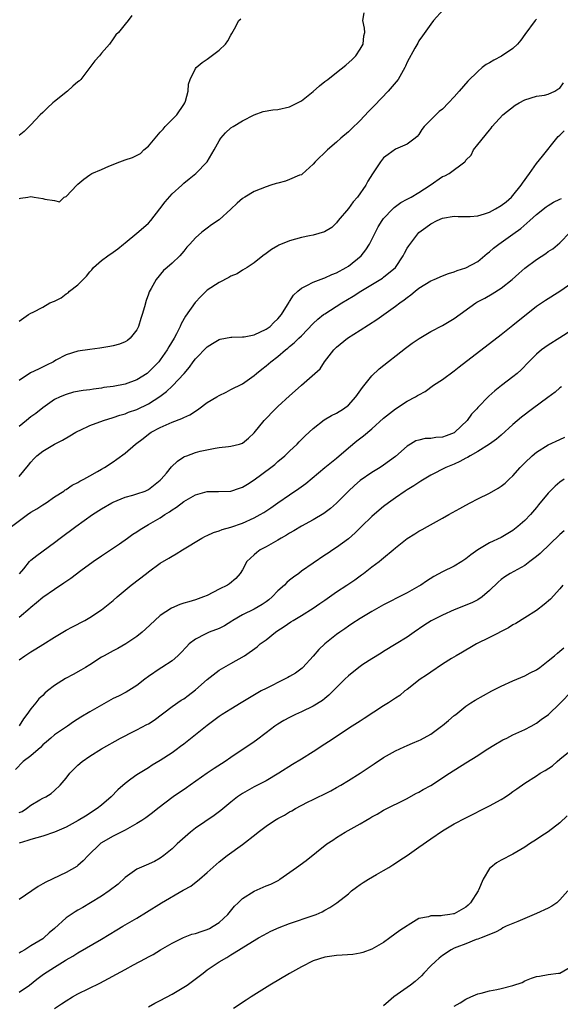
# Model space of a CAD drawing. Units: inches. Extents: x 2568000 to 2571000, y 1536000 to 1539000.
# Drawn here: x 2568935 to 2569027, y 1536194 to 1536361 of the extents above; entities that cross this region are included whole.
import ezdxf

# ---------------------------------------------------------------- set-up
doc = ezdxf.new("R2010")
doc.units = ezdxf.units.IN
doc.header["$MEASUREMENT"] = 0
doc.layers.add('LD25681536_2ft', color=133, linetype='Continuous')

msp = doc.modelspace()

# ---------------------------------------------------------------- linework, layer by layer
at = {"layer": 'LD25681536_2ft'}
for points, elevation in [([(2569007.15, 1536362.85), (2569005.49, 1536361), (2569005, 1536360.4), (2569003.62, 1536358.38), (2569003, 1536357.54), (2569002.82, 1536357.18), (2569002.31, 1536356.31), (2569001, 1536353.95), (2569000.73, 1536353.27), (2569000.6, 1536353), (2568999.46, 1536351), (2568997.77, 1536349), (2568995.42, 1536346.58), (2568995, 1536346.09), (2568994.44, 1536345.56), (2568993, 1536344), (2568991.45, 1536342.55), (2568991, 1536342.08), (2568989.74, 1536341), (2568989, 1536340.33), (2568987.42, 1536339), (2568985.36, 1536337), (2568985, 1536336.56), (2568983.14, 1536334.86), (2568983, 1536334.79), (2568982.69, 1536334.69), (2568981, 1536333.95), (2568980.32, 1536333.68), (2568979, 1536333.36), (2568978.73, 1536333.27), (2568977.79, 1536333), (2568977, 1536332.74), (2568975, 1536331.94), (2568973.37, 1536331), (2568973, 1536330.77), (2568972.07, 1536329.93), (2568971, 1536328.94), (2568969, 1536327.14), (2568967.73, 1536326.27), (2568967, 1536325.68), (2568966.06, 1536325), (2568965, 1536324.05), (2568964.05, 1536323), (2568963.51, 1536322.49), (2568963, 1536321.81), (2568962.3, 1536321), (2568961, 1536319.76), (2568960.16, 1536319), (2568959.52, 1536318.48), (2568958.3, 1536317), (2568957.46, 1536315.46), (2568957.12, 1536314.88), (2568957, 1536314.48), (2568956.61, 1536313.39), (2568956.31, 1536312.31), (2568955.92, 1536311), (2568955.68, 1536310.32), (2568955.27, 1536309), (2568955, 1536308.44), (2568953.9, 1536307), (2568953.4, 1536306.61), (2568953, 1536306.35), (2568952.04, 1536305.96), (2568951, 1536305.68), (2568950.44, 1536305.56), (2568948.7, 1536305.3), (2568947, 1536305.08), (2568945, 1536304.76), (2568943, 1536304.15), (2568941.25, 1536303.25), (2568940.81, 1536303), (2568939.62, 1536302.38), (2568938.26, 1536301.74), (2568936.92, 1536301.08), (2568935, 1536299.77)], 7632), ([(2568935, 1536309.87), (2568936.56, 1536311), (2568937, 1536311.22), (2568937.39, 1536311.39), (2568939, 1536312.28), (2568940.21, 1536313), (2568941, 1536313.3), (2568942.14, 1536313.86), (2568943, 1536314.54), (2568943.3, 1536314.7), (2568943.58, 1536315), (2568945, 1536316.07), (2568945.89, 1536317), (2568946.46, 1536317.54), (2568947, 1536318.27), (2568947.37, 1536318.63), (2568947.65, 1536319), (2568949, 1536320.19), (2568950.07, 1536321), (2568951, 1536321.63), (2568951.79, 1536322.21), (2568952.74, 1536323), (2568953, 1536323.19), (2568955, 1536324.85), (2568956.16, 1536325.84), (2568957, 1536326.57), (2568957.39, 1536327), (2568958.94, 1536329), (2568959.83, 1536330.17), (2568961, 1536331.56), (2568962.64, 1536333), (2568963, 1536333.35), (2568963.93, 1536334.07), (2568965.06, 1536335), (2568966.99, 1536337), (2568968.19, 1536339), (2568969, 1536340.58), (2568969.32, 1536341), (2568970.09, 1536341.91), (2568971, 1536342.74), (2568971.4, 1536343), (2568973, 1536343.94), (2568975, 1536344.99), (2568976.48, 1536345.52), (2568978.16, 1536345.84), (2568979, 1536345.89), (2568981, 1536346.32), (2568981.46, 1536346.54), (2568982.33, 1536347), (2568983, 1536347.38), (2568985, 1536348.95), (2568986.07, 1536349.93), (2568987, 1536350.62), (2568987.48, 1536351), (2568989, 1536352.16), (2568990.57, 1536353.43), (2568991.63, 1536354.37), (2568992.25, 1536355), (2568993, 1536356.15), (2568993.49, 1536357), (2568993.61, 1536358.39), (2568993.78, 1536359), (2568993.72, 1536359.72), (2568993.45, 1536361), (2568993.66, 1536362.34)], 7634), ([(2568954.15, 1536361.85), (2568953.54, 1536361), (2568953, 1536360.41), (2568951.87, 1536359), (2568951.45, 1536358.55), (2568951, 1536357.87), (2568950.37, 1536357), (2568949, 1536355.45), (2568948.64, 1536355), (2568947.84, 1536354.16), (2568947.03, 1536353), (2568945.46, 1536351), (2568945.23, 1536350.77), (2568945, 1536350.57), (2568944.13, 1536349.87), (2568943.22, 1536349), (2568941, 1536347.25), (2568940.7, 1536347), (2568939.81, 1536346.19), (2568939, 1536345.36), (2568938.58, 1536345), (2568937, 1536343.28), (2568935.85, 1536342.15), (2568935, 1536341.45)], 7638), ([(2568935, 1536330.75), (2568935.2, 1536330.8), (2568936.47, 1536331), (2568937, 1536331.07), (2568937.55, 1536331), (2568939, 1536330.77), (2568939.38, 1536330.62), (2568941, 1536330.41), (2568941.84, 1536330.16), (2568942.62, 1536331), (2568943, 1536331.11), (2568944.79, 1536333), (2568945, 1536333.19), (2568945.99, 1536334.01), (2568947, 1536334.77), (2568947.35, 1536335), (2568949, 1536335.7), (2568950.27, 1536336.27), (2568952.09, 1536337), (2568953, 1536337.31), (2568954.29, 1536337.71), (2568955.61, 1536338.39), (2568956.2, 1536339), (2568957, 1536339.63), (2568959, 1536342.02), (2568959.47, 1536342.53), (2568959.84, 1536343), (2568961, 1536344.17), (2568961.79, 1536345), (2568963, 1536346.72), (2568963.18, 1536347), (2568963.28, 1536347.28), (2568963.75, 1536349), (2568963.81, 1536350.19), (2568964.07, 1536351), (2568965, 1536352.83), (2568965.13, 1536353), (2568966.12, 1536353.88), (2568967, 1536354.43), (2568969, 1536355.99), (2568970.1, 1536357), (2568970.47, 1536357.53), (2568971, 1536358.54), (2568971.2, 1536358.8), (2568971.6, 1536359.6), (2568972.36, 1536361), (2568972.7, 1536361.3)], 7636), ([(2569023, 1536361.23), (2569022.89, 1536361.11), (2569022.79, 1536361), (2569021, 1536358.64), (2569020.34, 1536357.66), (2569019.8, 1536357), (2569019, 1536356.23), (2569017.07, 1536354.93), (2569015.73, 1536354.27), (2569015, 1536353.83), (2569014.44, 1536353.56), (2569013.78, 1536353), (2569013, 1536352.36), (2569011.31, 1536350.69), (2569009.82, 1536349), (2569009, 1536348.05), (2569008.03, 1536347), (2569007, 1536345.96), (2569006.45, 1536345.55), (2569005.86, 1536345), (2569003.92, 1536343), (2569003.52, 1536342.48), (2569003, 1536341.65), (2569002.69, 1536341.31), (2569002.35, 1536341), (2569001, 1536340.01), (2568999, 1536339.11), (2568997.75, 1536338.25), (2568997, 1536337.65), (2568996.48, 1536337), (2568995.08, 1536334.92), (2568994.32, 1536333.68), (2568993.95, 1536333), (2568992.54, 1536331), (2568991.82, 1536330.18), (2568991, 1536329.07), (2568989.27, 1536327), (2568989, 1536326.63), (2568988.17, 1536325.83), (2568986.94, 1536325.06), (2568985, 1536324.5), (2568984.39, 1536324.39), (2568983, 1536324.09), (2568981, 1536323.55), (2568979.18, 1536322.82), (2568979, 1536322.7), (2568977.9, 1536322.1), (2568977, 1536321.39), (2568976.44, 1536321), (2568975, 1536319.8), (2568973.8, 1536319), (2568973, 1536318.54), (2568972.08, 1536317.92), (2568971, 1536317.53), (2568970.69, 1536317.31), (2568969, 1536316.48), (2568967, 1536315.15), (2568965.89, 1536314.11), (2568964.94, 1536313.06), (2568963.28, 1536310.72), (2568962.55, 1536309.45), (2568962.36, 1536309), (2568961.73, 1536307.73), (2568961.34, 1536307), (2568960.47, 1536305.53), (2568960.18, 1536305), (2568959, 1536303.29), (2568958.77, 1536303), (2568957, 1536301.19), (2568956.74, 1536301), (2568955, 1536299.89), (2568953, 1536299.18), (2568951, 1536298.8), (2568949.42, 1536298.58), (2568949, 1536298.5), (2568947.65, 1536298.35), (2568947, 1536298.22), (2568945.89, 1536298.11), (2568944.21, 1536297.79), (2568943, 1536297.44), (2568941.96, 1536297), (2568941, 1536296.54), (2568939, 1536295.17), (2568937.8, 1536294.2), (2568937, 1536293.64), (2568936.24, 1536293), (2568935, 1536291.99)], 7630), ([(2568935, 1536283.5), (2568936.6, 1536285.4), (2568937, 1536285.93), (2568937.5, 1536286.5), (2568938.02, 1536287), (2568939, 1536287.8), (2568941, 1536288.95), (2568942.36, 1536289.64), (2568943.62, 1536290.38), (2568944.62, 1536291), (2568945, 1536291.21), (2568945.36, 1536291.36), (2568947, 1536292.12), (2568949.34, 1536293), (2568951, 1536293.51), (2568952.1, 1536293.9), (2568953, 1536294.13), (2568953.61, 1536294.39), (2568955, 1536294.87), (2568957, 1536295.84), (2568958.92, 1536297.08), (2568960.07, 1536297.93), (2568961, 1536298.82), (2568961.1, 1536298.9), (2568963.06, 1536301), (2568963.96, 1536302.04), (2568964.62, 1536303), (2568965, 1536303.51), (2568967, 1536305.54), (2568967.9, 1536306.1), (2568969, 1536306.75), (2568969.19, 1536306.81), (2568971, 1536307.17), (2568971.15, 1536307.15), (2568973, 1536307.23), (2568973.25, 1536307.25), (2568975, 1536307.58), (2568977, 1536308.52), (2568977.67, 1536309), (2568978.33, 1536309.67), (2568979, 1536310.28), (2568979.64, 1536311), (2568980.67, 1536312.67), (2568980.91, 1536313.09), (2568981, 1536313.23), (2568981.67, 1536314.33), (2568982.4, 1536315), (2568983, 1536315.52), (2568983.93, 1536315.93), (2568985, 1536316.52), (2568986.81, 1536317.19), (2568987, 1536317.23), (2568988.19, 1536317.81), (2568989, 1536318.1), (2568990.63, 1536319), (2568991, 1536319.24), (2568993.15, 1536321), (2568993.97, 1536322.03), (2568994.6, 1536323), (2568995.6, 1536325), (2568996.09, 1536325.91), (2568996.74, 1536327), (2568997, 1536327.34), (2568998.56, 1536329), (2568998.78, 1536329.22), (2568999.93, 1536330.07), (2569001, 1536330.63), (2569001.23, 1536330.77), (2569001.69, 1536331), (2569003, 1536331.75), (2569004.92, 1536333), (2569007, 1536334.46), (2569007.41, 1536334.59), (2569008.12, 1536335), (2569010.84, 1536337), (2569010.92, 1536337.08), (2569011, 1536337.24), (2569011.87, 1536338.13), (2569012.31, 1536339), (2569013, 1536339.92), (2569015, 1536342.39), (2569015.29, 1536342.72), (2569015.46, 1536343), (2569017.25, 1536345), (2569019.39, 1536346.61), (2569020.04, 1536347), (2569021, 1536347.51), (2569023, 1536348.15), (2569024.34, 1536348.34), (2569025, 1536348.46), (2569026.14, 1536349), (2569026.65, 1536349.35), (2569027, 1536349.51), (2569027.59, 1536350.41)], 7628), ([(2568933.7, 1536275), (2568936.41, 1536277), (2568937, 1536277.4), (2568938, 1536278), (2568939, 1536278.65), (2568939.56, 1536279), (2568941, 1536280.01), (2568942.57, 1536281), (2568942.81, 1536281.19), (2568943, 1536281.29), (2568944.02, 1536281.98), (2568945, 1536282.43), (2568945.34, 1536282.66), (2568946.02, 1536283), (2568947, 1536283.58), (2568948.32, 1536284.32), (2568949, 1536284.73), (2568949.51, 1536285), (2568951, 1536285.98), (2568951.61, 1536286.4), (2568953, 1536287.46), (2568954.76, 1536289), (2568956.06, 1536289.94), (2568957, 1536290.69), (2568957.44, 1536291), (2568959, 1536291.82), (2568960.5, 1536292.5), (2568961, 1536292.71), (2568962.69, 1536293.31), (2568963, 1536293.49), (2568964.02, 1536293.98), (2568965, 1536294.61), (2568965.56, 1536295), (2568967, 1536296.05), (2568968.62, 1536297), (2568969, 1536297.26), (2568970.19, 1536297.81), (2568971, 1536298.24), (2568973, 1536299.25), (2568975, 1536300.67), (2568975.36, 1536301), (2568976.27, 1536301.73), (2568977, 1536302.28), (2568977.81, 1536303), (2568979, 1536303.89), (2568980.3, 1536305), (2568980.71, 1536305.29), (2568981, 1536305.56), (2568981.8, 1536306.2), (2568982.57, 1536307), (2568983, 1536307.41), (2568985, 1536309.49), (2568985.79, 1536310.21), (2568986.79, 1536311), (2568987, 1536311.15), (2568989.89, 1536313), (2568991.84, 1536314.16), (2568993.13, 1536315), (2568996.8, 1536317.2), (2568997, 1536317.35), (2568999, 1536319), (2569000.32, 1536321), (2569000.55, 1536321.45), (2569001, 1536322.28), (2569001.28, 1536322.72), (2569003, 1536324.96), (2569004.19, 1536325.81), (2569005, 1536326.42), (2569006.11, 1536327), (2569007, 1536327.38), (2569009, 1536327.74), (2569009.7, 1536327.7), (2569011, 1536327.69), (2569011.7, 1536327.7), (2569013, 1536327.81), (2569014.16, 1536328.16), (2569015, 1536328.44), (2569016.05, 1536329), (2569017, 1536329.54), (2569017.82, 1536330.18), (2569018.75, 1536331), (2569019, 1536331.27), (2569020.41, 1536333), (2569020.64, 1536333.36), (2569021.84, 1536335), (2569023, 1536336.72), (2569024.03, 1536337.97), (2569026.44, 1536341), (2569026.71, 1536341.29), (2569027, 1536341.51), (2569027.73, 1536342.27)], 7626), ([(2568935.07, 1536266.93), (2568935.78, 1536267.78), (2568936.76, 1536269), (2568936.87, 1536269.13), (2568937, 1536269.24), (2568937.97, 1536270.03), (2568941, 1536272.26), (2568941.96, 1536273), (2568944.65, 1536275), (2568947.45, 1536277), (2568949, 1536277.99), (2568950.77, 1536279), (2568951, 1536279.12), (2568953, 1536279.94), (2568954.31, 1536280.31), (2568955, 1536280.52), (2568956.43, 1536281), (2568957, 1536281.24), (2568959, 1536282.84), (2568959.16, 1536283), (2568960.03, 1536284.03), (2568960.9, 1536285.1), (2568961.92, 1536286.08), (2568963, 1536286.79), (2568963.14, 1536286.86), (2568963.49, 1536287), (2568965, 1536287.58), (2568965.78, 1536287.78), (2568968.31, 1536288.31), (2568969, 1536288.38), (2568970.59, 1536288.59), (2568971, 1536288.61), (2568972.48, 1536289), (2568973, 1536289.17), (2568973.99, 1536290.01), (2568975, 1536290.91), (2568976.7, 1536293), (2568978.62, 1536295), (2568979, 1536295.36), (2568981, 1536297.21), (2568981.95, 1536298.05), (2568983, 1536299.02), (2568986.19, 1536301.81), (2568986.96, 1536303), (2568988.5, 1536305), (2568989, 1536305.49), (2568990.86, 1536307), (2568993, 1536308.35), (2568995.82, 1536310.18), (2568999, 1536312.42), (2568999.77, 1536313), (2569000.5, 1536313.5), (2569001, 1536313.92), (2569001.65, 1536314.35), (2569002.39, 1536315), (2569003, 1536315.51), (2569005, 1536316.77), (2569005.58, 1536317), (2569007, 1536317.62), (2569008.01, 1536317.99), (2569009, 1536318.27), (2569009.51, 1536318.49), (2569011, 1536318.93), (2569013, 1536320.06), (2569014.61, 1536321.39), (2569015, 1536321.67), (2569015.71, 1536322.29), (2569016.58, 1536323), (2569019, 1536324.7), (2569020.34, 1536325.66), (2569021.88, 1536327), (2569023, 1536328.04), (2569024.67, 1536329.33), (2569025, 1536329.56), (2569025.89, 1536330.11), (2569027, 1536330.61), (2569027.25, 1536330.75)], 7624), ([(2568935, 1536259.56), (2568936.87, 1536261.13), (2568937, 1536261.28), (2568937.96, 1536262.04), (2568939, 1536262.97), (2568941, 1536264.34), (2568942.6, 1536265.4), (2568943.79, 1536266.21), (2568945.49, 1536267.49), (2568947.57, 1536269), (2568949, 1536269.99), (2568952.04, 1536272.04), (2568953.43, 1536273), (2568954.34, 1536273.66), (2568955, 1536274.07), (2568955.55, 1536274.45), (2568956.44, 1536275), (2568957, 1536275.3), (2568959, 1536276.47), (2568959.79, 1536277), (2568960.55, 1536277.45), (2568961, 1536277.82), (2568961.73, 1536278.27), (2568963, 1536279.23), (2568965, 1536280.35), (2568967, 1536280.91), (2568968.93, 1536280.93), (2568971, 1536280.98), (2568972.5, 1536281.5), (2568973, 1536281.64), (2568973.83, 1536282.17), (2568975, 1536282.88), (2568977.78, 1536285), (2568978.46, 1536285.54), (2568979, 1536286.02), (2568980.19, 1536287), (2568981, 1536287.79), (2568982.3, 1536289), (2568982.63, 1536289.37), (2568983.62, 1536290.38), (2568985, 1536291.66), (2568986.89, 1536293.11), (2568988.13, 1536293.87), (2568989, 1536294.26), (2568990.16, 1536295), (2568991, 1536295.62), (2568992.29, 1536297), (2568993.41, 1536298.59), (2568995, 1536300.59), (2568996.23, 1536301.77), (2569000.7, 1536305.3), (2569001.85, 1536306.15), (2569003.04, 1536306.96), (2569005, 1536308.12), (2569007, 1536309.16), (2569008.15, 1536309.85), (2569009, 1536310.32), (2569012.69, 1536313), (2569012.88, 1536313.12), (2569014.19, 1536313.81), (2569015.48, 1536314.52), (2569017, 1536315.51), (2569018.85, 1536317), (2569019.98, 1536318.02), (2569021, 1536318.9), (2569023, 1536320.4), (2569024.61, 1536321.39), (2569025, 1536321.73), (2569025.81, 1536322.19), (2569027, 1536323.21), (2569028.75, 1536325)], 7622), ([(2568935, 1536252.32), (2568935.96, 1536253), (2568937, 1536253.67), (2568937.83, 1536254.17), (2568939, 1536254.93), (2568941, 1536256.16), (2568943, 1536257.32), (2568944.08, 1536257.92), (2568946.17, 1536259), (2568947, 1536259.48), (2568949, 1536260.79), (2568949.29, 1536261), (2568951, 1536262.41), (2568951.67, 1536263), (2568954.06, 1536265), (2568956.64, 1536267), (2568957, 1536267.28), (2568959, 1536268.71), (2568960.44, 1536269.56), (2568961, 1536269.94), (2568961.7, 1536270.3), (2568962.77, 1536271), (2568966.07, 1536273), (2568966.68, 1536273.32), (2568967, 1536273.45), (2568968.04, 1536273.96), (2568969, 1536274.22), (2568969.54, 1536274.46), (2568971, 1536274.84), (2568973, 1536275.53), (2568975, 1536276.44), (2568976.02, 1536277), (2568976.63, 1536277.37), (2568977.83, 1536278.17), (2568979, 1536279.02), (2568981, 1536280.37), (2568982.59, 1536281.41), (2568983.74, 1536282.26), (2568987.01, 1536285), (2568988.1, 1536285.9), (2568989, 1536286.61), (2568991, 1536288.33), (2568992.46, 1536289.54), (2568993.6, 1536290.4), (2568995, 1536291.58), (2568997, 1536293.39), (2568999, 1536294.98), (2569001, 1536296.26), (2569002.4, 1536297), (2569002.78, 1536297.22), (2569003, 1536297.38), (2569004.06, 1536297.94), (2569005.47, 1536299), (2569007, 1536299.99), (2569009, 1536301.43), (2569009.87, 1536302.13), (2569017, 1536307.62), (2569019, 1536309.19), (2569023, 1536312.43), (2569024.53, 1536313.47), (2569027, 1536315), (2569029, 1536316.39)], 7620), ([(2569029, 1536308.37), (2569027, 1536307.07), (2569025, 1536305.82), (2569023.84, 1536305), (2569023, 1536304.3), (2569021.69, 1536303), (2569020.39, 1536301.61), (2569019.69, 1536301), (2569019, 1536300.44), (2569017.05, 1536298.95), (2569015.94, 1536298.06), (2569014.89, 1536297.11), (2569013, 1536295.2), (2569012.83, 1536295), (2569011.93, 1536294.07), (2569011.2, 1536293), (2569009.13, 1536291), (2569009, 1536290.91), (2569007.61, 1536290.39), (2569007, 1536290.19), (2569005.9, 1536290.1), (2569005, 1536289.96), (2569004.08, 1536289.92), (2569003, 1536289.67), (2569002.48, 1536289.52), (2569001.56, 1536289), (2569001, 1536288.65), (2568999, 1536286.87), (2568997, 1536285.38), (2568996.39, 1536285), (2568995, 1536284.17), (2568993, 1536282.78), (2568992.05, 1536281.95), (2568991, 1536281), (2568989, 1536278.96), (2568987.96, 1536278.04), (2568986.82, 1536277.18), (2568985, 1536276.13), (2568983, 1536275.03), (2568981.74, 1536274.26), (2568981, 1536273.83), (2568980.48, 1536273.52), (2568979.54, 1536273), (2568979, 1536272.67), (2568977, 1536271.53), (2568976.01, 1536271), (2568975.44, 1536270.56), (2568975, 1536270.13), (2568973.74, 1536269), (2568973, 1536267.62), (2568972.59, 1536267), (2568971.85, 1536266.15), (2568970.79, 1536265.21), (2568970.45, 1536265), (2568969, 1536264.31), (2568967, 1536263.26), (2568966.36, 1536263), (2568965, 1536262.53), (2568963.83, 1536262.17), (2568963, 1536261.94), (2568962.32, 1536261.68), (2568960.92, 1536261.08), (2568959, 1536259.81), (2568958.06, 1536259), (2568956.51, 1536257.49), (2568955.93, 1536257), (2568955, 1536256.25), (2568953.12, 1536255), (2568951.77, 1536254.23), (2568951, 1536253.84), (2568949.46, 1536253), (2568949, 1536252.73), (2568947, 1536251.45), (2568946.28, 1536251), (2568945.48, 1536250.52), (2568944.18, 1536249.82), (2568942.87, 1536249.13), (2568941, 1536247.93), (2568939.82, 1536247), (2568939.38, 1536246.62), (2568939, 1536246.25), (2568938.35, 1536245.65), (2568937.8, 1536245), (2568937, 1536243.99), (2568936.31, 1536243), (2568935.72, 1536242.28), (2568935, 1536241.08)], 7618), ([(2569027.26, 1536298.74), (2569027, 1536298.55), (2569026.17, 1536297.83), (2569024.91, 1536296.91), (2569022.35, 1536295), (2569020.45, 1536293.55), (2569019, 1536292.31), (2569017, 1536290.5), (2569016.18, 1536289.82), (2569015, 1536288.97), (2569013, 1536287.7), (2569011.73, 1536287), (2569011.27, 1536286.73), (2569011, 1536286.6), (2569009.98, 1536286.02), (2569009, 1536285.58), (2569007.6, 1536285), (2569005, 1536283.69), (2569003.34, 1536282.66), (2569003, 1536282.48), (2569002.13, 1536281.87), (2569001, 1536281.21), (2569000.67, 1536281), (2568999, 1536279.86), (2568997.8, 1536279), (2568997, 1536278.38), (2568996.25, 1536277.75), (2568995, 1536276.68), (2568993.26, 1536275), (2568992.13, 1536273.87), (2568991, 1536272.89), (2568989, 1536271.39), (2568988.35, 1536271), (2568987.54, 1536270.46), (2568987, 1536270.08), (2568985, 1536268.76), (2568983, 1536267.35), (2568982.56, 1536267), (2568981.65, 1536266.35), (2568981, 1536265.85), (2568980.55, 1536265.45), (2568980.14, 1536265), (2568979, 1536264.01), (2568978.04, 1536263), (2568977.48, 1536262.52), (2568977, 1536262.19), (2568976.31, 1536261.69), (2568975, 1536260.92), (2568973, 1536259.93), (2568971.36, 1536259), (2568971.15, 1536258.85), (2568969.91, 1536258.09), (2568969, 1536257.65), (2568967.32, 1536257), (2568967, 1536256.85), (2568966.66, 1536256.66), (2568965, 1536255.84), (2568963.92, 1536255), (2568963.47, 1536254.53), (2568962.52, 1536253.48), (2568962.01, 1536253), (2568961, 1536252.15), (2568959.25, 1536251), (2568959, 1536250.85), (2568957, 1536249.46), (2568956.37, 1536249), (2568955, 1536247.94), (2568953.18, 1536246.82), (2568951.87, 1536246.13), (2568951, 1536245.71), (2568949, 1536244.6), (2568947, 1536243.46), (2568945.46, 1536242.54), (2568944.25, 1536241.75), (2568943.19, 1536241), (2568941, 1536239.54), (2568940.36, 1536239), (2568939.64, 1536238.36), (2568939, 1536237.83), (2568938.6, 1536237.4), (2568937, 1536235.98), (2568935.7, 1536235), (2568934.34, 1536233.67)], 7616), ([(2568935, 1536226.32), (2568935.5, 1536226.5), (2568936.25, 1536227), (2568937, 1536227.59), (2568938.48, 1536228.48), (2568939, 1536228.76), (2568939.51, 1536229), (2568940.42, 1536229.58), (2568941, 1536230.09), (2568941.96, 1536231), (2568943, 1536232.19), (2568943.62, 1536233), (2568944.31, 1536233.69), (2568945, 1536234.36), (2568945.69, 1536235), (2568947, 1536235.93), (2568949, 1536237.19), (2568952.23, 1536239), (2568953, 1536239.4), (2568953.76, 1536239.76), (2568955, 1536240.37), (2568956.72, 1536241.28), (2568957, 1536241.44), (2568957.94, 1536242.06), (2568961, 1536244.35), (2568962.57, 1536245.43), (2568963, 1536245.69), (2568963.75, 1536246.25), (2568965, 1536247.21), (2568967, 1536248.95), (2568969, 1536250.52), (2568969.83, 1536251), (2568971, 1536251.7), (2568973.32, 1536253), (2568975.48, 1536254.52), (2568976.02, 1536255), (2568977, 1536255.71), (2568978.59, 1536257), (2568978.85, 1536257.15), (2568980.06, 1536257.94), (2568981.23, 1536258.77), (2568981.6, 1536259), (2568983, 1536259.83), (2568985, 1536261.06), (2568986.13, 1536261.87), (2568987, 1536262.46), (2568987.76, 1536263), (2568989, 1536263.85), (2568990.74, 1536265), (2568992.07, 1536265.93), (2568993, 1536266.61), (2568993.24, 1536266.76), (2568993.56, 1536267), (2568995, 1536268.1), (2568996.23, 1536269), (2568996.66, 1536269.34), (2568997, 1536269.66), (2568998.61, 1536271), (2568999, 1536271.35), (2569001, 1536272.93), (2569002.29, 1536273.71), (2569003, 1536274.18), (2569003.54, 1536274.46), (2569004.45, 1536275), (2569007, 1536276.37), (2569008.11, 1536277), (2569009.97, 1536278.03), (2569011, 1536278.62), (2569011.71, 1536279), (2569013, 1536279.68), (2569015, 1536280.66), (2569016.5, 1536281.5), (2569017, 1536281.84), (2569017.66, 1536282.34), (2569018.35, 1536283), (2569019, 1536283.6), (2569020.23, 1536285), (2569021, 1536285.78), (2569022.28, 1536287), (2569023, 1536287.6), (2569025, 1536288.86), (2569027, 1536289.77), (2569027.82, 1536290.18)], 7614), ([(2569027.71, 1536283), (2569027, 1536282.5), (2569026.18, 1536281.82), (2569025, 1536280.65), (2569023.37, 1536278.63), (2569023, 1536278.19), (2569021.96, 1536277), (2569021, 1536275.99), (2569019.85, 1536275), (2569019, 1536274.3), (2569017, 1536273.1), (2569015, 1536272.19), (2569013, 1536271.02), (2569011.82, 1536270.18), (2569011, 1536269.47), (2569010.32, 1536269), (2569009, 1536268.2), (2569007, 1536267.25), (2569005.54, 1536266.46), (2569004.31, 1536265.69), (2569003.33, 1536265), (2569003, 1536264.8), (2569001, 1536263.68), (2568999.21, 1536262.79), (2568998.31, 1536262.31), (2568997, 1536261.67), (2568996.56, 1536261.43), (2568995, 1536260.53), (2568993, 1536259.32), (2568991.57, 1536258.43), (2568991, 1536258.03), (2568990.41, 1536257.59), (2568989.54, 1536257), (2568989, 1536256.61), (2568986.98, 1536255), (2568985.97, 1536254.03), (2568985, 1536252.9), (2568983.26, 1536251), (2568983.13, 1536250.87), (2568981.98, 1536250.02), (2568981, 1536249.49), (2568980.7, 1536249.3), (2568980.12, 1536249), (2568977, 1536247.45), (2568976.15, 1536247), (2568972.78, 1536245), (2568971, 1536243.91), (2568969.54, 1536243), (2568969, 1536242.64), (2568967, 1536241.16), (2568963, 1536237.95), (2568962.46, 1536237.54), (2568961.71, 1536237), (2568961, 1536236.5), (2568959, 1536235.19), (2568957.64, 1536234.36), (2568957, 1536233.94), (2568955, 1536232.73), (2568954, 1536232), (2568953, 1536231.29), (2568951.79, 1536230.21), (2568950.66, 1536229), (2568949, 1536227.6), (2568948.26, 1536227), (2568946.26, 1536225.74), (2568945.03, 1536225), (2568943, 1536223.85), (2568941, 1536222.97), (2568939, 1536222.33), (2568937, 1536221.77), (2568936.44, 1536221.56), (2568935, 1536221.12)], 7612), ([(2569027.74, 1536274.26), (2569027, 1536273.59), (2569023.62, 1536270.38), (2569023, 1536269.87), (2569021.88, 1536269), (2569021, 1536268.36), (2569018.54, 1536267), (2569017.59, 1536266.41), (2569017, 1536265.98), (2569016.47, 1536265.53), (2569015, 1536264.08), (2569013.77, 1536263), (2569013, 1536262.49), (2569011.98, 1536262.02), (2569011, 1536261.6), (2569010.56, 1536261.44), (2569009, 1536260.82), (2569007, 1536259.92), (2569005.07, 1536258.93), (2569003.85, 1536258.15), (2569002.17, 1536257), (2569001, 1536256.16), (2568999.12, 1536255), (2568997, 1536253.73), (2568996.56, 1536253.44), (2568995, 1536252.47), (2568993.48, 1536251.48), (2568992.78, 1536251), (2568991, 1536249.6), (2568990.39, 1536249), (2568988.41, 1536247), (2568987.7, 1536246.3), (2568987, 1536245.73), (2568986.59, 1536245.41), (2568985, 1536244.41), (2568983, 1536243.44), (2568982.03, 1536243), (2568981, 1536242.51), (2568980.03, 1536241.97), (2568979, 1536241.36), (2568978.49, 1536241), (2568977, 1536239.88), (2568975.37, 1536238.63), (2568975, 1536238.36), (2568971, 1536235.67), (2568970.04, 1536235), (2568968.19, 1536233.81), (2568967, 1536233.02), (2568964.06, 1536231), (2568963.44, 1536230.56), (2568961.19, 1536229), (2568958.56, 1536227), (2568957.69, 1536226.31), (2568956.54, 1536225.46), (2568955.87, 1536225), (2568955, 1536224.45), (2568953.8, 1536223.8), (2568953, 1536223.33), (2568951.46, 1536222.53), (2568951, 1536222.32), (2568948.9, 1536221.1), (2568948.75, 1536221), (2568946.71, 1536219), (2568945.9, 1536218.1), (2568945, 1536217.31), (2568944.82, 1536217.18), (2568943, 1536216.11), (2568939.5, 1536214.5), (2568939, 1536214.19), (2568938.24, 1536213.76), (2568935, 1536211.55)], 7610), ([(2569027.5, 1536265), (2569027, 1536264.4), (2569025.36, 1536262.64), (2569024.31, 1536261.69), (2569023, 1536260.71), (2569021, 1536259.42), (2569019.5, 1536258.5), (2569019, 1536258.23), (2569018.24, 1536257.76), (2569015, 1536256.08), (2569012.79, 1536255), (2569011.67, 1536254.33), (2569011, 1536253.96), (2569010.41, 1536253.59), (2569009.32, 1536253), (2569008.54, 1536252.54), (2569007, 1536251.57), (2569005, 1536250.23), (2569004.29, 1536249.71), (2569003.23, 1536249), (2569001, 1536247.27), (2569000.61, 1536247), (2568999.75, 1536246.25), (2568999, 1536245.78), (2568997.84, 1536245), (2568997, 1536244.49), (2568993.69, 1536242.31), (2568993, 1536241.89), (2568991.66, 1536241), (2568989.82, 1536239.82), (2568988.57, 1536239), (2568987.63, 1536238.37), (2568987, 1536237.97), (2568985, 1536236.65), (2568983, 1536235.38), (2568981.52, 1536234.48), (2568979.18, 1536233), (2568977, 1536231.74), (2568975, 1536230.68), (2568973, 1536229.56), (2568972.66, 1536229.34), (2568972.16, 1536229), (2568971, 1536228.12), (2568969.3, 1536226.7), (2568968.17, 1536225.83), (2568965, 1536223.66), (2568964.16, 1536223), (2568961.85, 1536221), (2568961, 1536220.16), (2568959.58, 1536219), (2568959, 1536218.55), (2568958, 1536218), (2568956.62, 1536217.38), (2568955, 1536216.71), (2568953, 1536215.28), (2568951.82, 1536214.18), (2568950.31, 1536213), (2568949, 1536212.14), (2568947.15, 1536211), (2568945.81, 1536210.19), (2568945, 1536209.74), (2568944.54, 1536209.46), (2568943, 1536208.41), (2568941, 1536206.61), (2568940.11, 1536205.89), (2568939.18, 1536205), (2568939, 1536204.87), (2568937, 1536203.68), (2568935.93, 1536203), (2568935.34, 1536202.66), (2568935, 1536202.42)], 7608), ([(2568935, 1536195.78), (2568936.74, 1536197), (2568938.01, 1536197.99), (2568939.15, 1536198.85), (2568941, 1536200.06), (2568942.84, 1536201.16), (2568943, 1536201.29), (2568944.1, 1536201.9), (2568945, 1536202.5), (2568949, 1536204.78), (2568951.63, 1536206.37), (2568952.64, 1536207), (2568955, 1536208.36), (2568956.63, 1536209.37), (2568959.18, 1536211), (2568962.89, 1536213.11), (2568963, 1536213.18), (2568964.21, 1536213.79), (2568965.68, 1536215), (2568967, 1536216.15), (2568968.49, 1536217.51), (2568969, 1536217.93), (2568970.4, 1536219), (2568973, 1536220.88), (2568975.3, 1536222.7), (2568975.65, 1536223), (2568977, 1536224.03), (2568978.45, 1536225), (2568979, 1536225.33), (2568980.11, 1536225.89), (2568981, 1536226.43), (2568981.38, 1536226.62), (2568982.02, 1536227), (2568984.07, 1536228.07), (2568985, 1536228.54), (2568985.94, 1536229), (2568986.67, 1536229.33), (2568987.99, 1536230.01), (2568989, 1536230.57), (2568989.74, 1536231), (2568991, 1536231.77), (2568993, 1536233.02), (2568995.38, 1536234.62), (2568997, 1536235.69), (2568999, 1536236.82), (2569000.47, 1536237.53), (2569001, 1536237.72), (2569001.89, 1536238.11), (2569003, 1536238.57), (2569003.29, 1536238.71), (2569005, 1536239.67), (2569006.87, 1536241), (2569007, 1536241.12), (2569008.04, 1536241.96), (2569009, 1536242.81), (2569009.26, 1536243), (2569011, 1536244.42), (2569011.84, 1536245), (2569012.57, 1536245.43), (2569015.4, 1536247), (2569017, 1536247.83), (2569019, 1536248.74), (2569021, 1536249.57), (2569021.93, 1536250.07), (2569023, 1536250.61), (2569023.55, 1536251), (2569025, 1536252.12), (2569026.07, 1536253), (2569026.55, 1536253.45), (2569027, 1536253.79), (2569027.65, 1536254.35)], 7606), ([(2568941, 1536193.02), (2568942.22, 1536193.78), (2568943, 1536194.32), (2568944.07, 1536195), (2568945, 1536195.51), (2568948.7, 1536197.3), (2568953, 1536199.66), (2568954.44, 1536200.44), (2568956.48, 1536201.52), (2568957, 1536201.82), (2568957.78, 1536202.22), (2568959.04, 1536203), (2568961, 1536204.13), (2568962.94, 1536205.06), (2568964.36, 1536205.64), (2568965, 1536205.78), (2568966.15, 1536206.15), (2568967, 1536206.46), (2568967.36, 1536206.64), (2568968.01, 1536207), (2568969, 1536207.65), (2568970.47, 1536209), (2568971.62, 1536210.39), (2568972.26, 1536211), (2568973, 1536211.74), (2568975, 1536212.99), (2568977, 1536213.86), (2568977.81, 1536214.18), (2568979.14, 1536214.86), (2568979.35, 1536215), (2568982.2, 1536217), (2568983.81, 1536218.2), (2568987.32, 1536221), (2568988.35, 1536221.66), (2568989, 1536222.11), (2568990.44, 1536223), (2568993, 1536224.43), (2568993.96, 1536225), (2568994.63, 1536225.37), (2568995, 1536225.61), (2568995.92, 1536226.08), (2568997, 1536226.73), (2569001, 1536228.74), (2569002.45, 1536229.55), (2569003, 1536229.82), (2569003.74, 1536230.26), (2569005, 1536230.95), (2569008.23, 1536233), (2569011, 1536234.81), (2569013, 1536236.05), (2569014.45, 1536237), (2569016.03, 1536237.97), (2569017, 1536238.55), (2569017.3, 1536238.7), (2569017.93, 1536239), (2569019, 1536239.53), (2569019.99, 1536239.99), (2569021, 1536240.43), (2569022.08, 1536241), (2569023, 1536241.54), (2569023.82, 1536242.18), (2569025.02, 1536243), (2569027, 1536244.86), (2569029.09, 1536247)], 7604), ([(2568957, 1536193.29), (2568958.08, 1536193.92), (2568959, 1536194.37), (2568961, 1536195.45), (2568963, 1536196.63), (2568963.56, 1536197), (2568966.27, 1536199), (2568967, 1536199.57), (2568969, 1536200.95), (2568970.32, 1536201.68), (2568971, 1536202.14), (2568971.55, 1536202.45), (2568973.93, 1536203.93), (2568975.72, 1536205), (2568976.54, 1536205.46), (2568977.83, 1536206.17), (2568979.21, 1536206.79), (2568981, 1536207.46), (2568985, 1536208.81), (2568985.5, 1536209), (2568986.54, 1536209.46), (2568987, 1536209.74), (2568987.83, 1536210.17), (2568989.04, 1536211), (2568991, 1536212.52), (2568991.55, 1536213), (2568992.36, 1536213.64), (2568993, 1536214.09), (2568993.54, 1536214.46), (2568994.41, 1536215), (2568995.79, 1536215.79), (2568997, 1536216.46), (2568997.89, 1536217), (2568998.56, 1536217.44), (2568999, 1536217.72), (2568999.76, 1536218.24), (2569001, 1536219.04), (2569003, 1536220.42), (2569005, 1536221.88), (2569007, 1536223.24), (2569009, 1536224.42), (2569011, 1536225.46), (2569015, 1536227.45), (2569017, 1536228.54), (2569017.73, 1536229), (2569018.49, 1536229.51), (2569019, 1536229.89), (2569019.66, 1536230.34), (2569021, 1536231.32), (2569023, 1536232.59), (2569023.61, 1536233), (2569024.5, 1536233.5), (2569025.7, 1536234.3), (2569026.52, 1536235), (2569027, 1536235.38), (2569029, 1536237.08)], 7602), ([(2569028.21, 1536225.79), (2569027, 1536224.58), (2569025, 1536223.04), (2569023.74, 1536222.26), (2569023, 1536221.73), (2569021.81, 1536221), (2569021, 1536220.43), (2569019, 1536219.27), (2569017, 1536218.25), (2569016.21, 1536217.79), (2569015.24, 1536217), (2569015, 1536216.79), (2569013.93, 1536215), (2569013.15, 1536213.15), (2569013.07, 1536213), (2569011.78, 1536211), (2569011.4, 1536210.6), (2569011, 1536210.27), (2569009, 1536209.12), (2569008.89, 1536209.11), (2569008.27, 1536209), (2569007, 1536208.83), (2569006.77, 1536208.77), (2569005, 1536208.78), (2569004.62, 1536208.62), (2569003, 1536208.31), (2569001.16, 1536207.16), (2569001, 1536207.08), (2568999.74, 1536206.26), (2568998.08, 1536205), (2568997, 1536204.23), (2568995, 1536203.1), (2568993.45, 1536202.55), (2568993, 1536202.43), (2568991.78, 1536202.22), (2568989.94, 1536202.06), (2568989, 1536202.03), (2568987, 1536201.76), (2568985, 1536201.11), (2568983, 1536200.08), (2568981, 1536198.98), (2568977.66, 1536197), (2568974.48, 1536195), (2568973.6, 1536194.4), (2568971.43, 1536193)], 7600), ([(2569028.35, 1536213), (2569027, 1536211.49), (2569026.47, 1536211), (2569025.59, 1536210.41), (2569025, 1536210.05), (2569023, 1536209.14), (2569021, 1536208.34), (2569019.81, 1536207.81), (2569019, 1536207.49), (2569017.85, 1536207), (2569017.29, 1536206.71), (2569017, 1536206.52), (2569016.03, 1536205.97), (2569013.57, 1536205), (2569013, 1536204.8), (2569012.72, 1536204.72), (2569011, 1536204.03), (2569009.45, 1536203.45), (2569009, 1536203.26), (2569008.48, 1536203), (2569007, 1536202.04), (2569006.44, 1536201.56), (2569005.81, 1536201), (2569005, 1536200.24), (2569003.86, 1536199), (2569003.43, 1536198.57), (2569002.37, 1536197.63), (2569001.57, 1536197), (2569001, 1536196.57), (2568998.76, 1536195), (2568997.8, 1536194.2), (2568997, 1536193.47)], 7598), ([(2569009, 1536193.4), (2569010, 1536194), (2569011, 1536194.57), (2569011.85, 1536195), (2569013, 1536195.49), (2569013.61, 1536195.61), (2569015, 1536196.03), (2569016.24, 1536196.24), (2569017, 1536196.4), (2569019, 1536196.93), (2569020.55, 1536197.45), (2569021, 1536197.7), (2569022.17, 1536198.17), (2569023, 1536198.43), (2569023.5, 1536198.5), (2569025, 1536198.82), (2569026.72, 1536199), (2569027, 1536199.04), (2569029, 1536200.2)], 7596)]:
    msp.add_lwpolyline(points, dxfattribs=dict(at, elevation=elevation))

doc.saveas('drawing.dxf')
